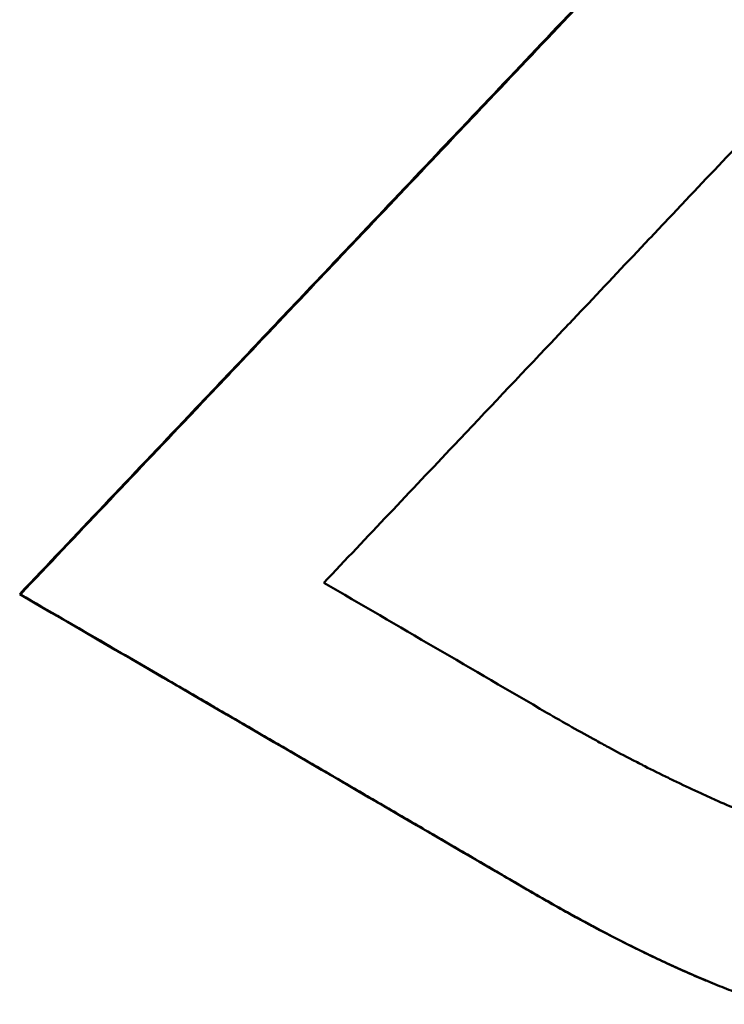
# Model space of a CAD drawing. Units: millimetres. Extents: x 61 to 236, y 99 to 238.
# Drawn here: x 113 to 114, y 195 to 196 of the extents above; entities that cross this region are included whole.
import ezdxf

# ---------------------------------------------------------------- set-up
doc = ezdxf.new("R2010")
doc.units = ezdxf.units.MM
doc.layers.add('Visible Edges(Frese)', color=7, linetype='Continuous', lineweight=50)
doc.layers.add('Visible Tangent Edges(Frese)', color=7, linetype='Continuous', lineweight=40)

msp = doc.modelspace()

# ---------------------------------------------------------------- linework, layer by layer
at = {"layer": 'Visible Edges(Frese)'}
for p, q in [((113.2567, 195.5459), (113.2577, 195.5456)), ((113.2567, 195.5459), (113.2577, 195.5456)), ((114.2713, 194.9761), (114.2694, 194.9769)), ((114.2713, 194.9761), (114.2694, 194.9769))]:
    msp.add_line(p, q, dxfattribs=at)
for centre, major_axis, ratio, start_param, end_param in [((112.1072, 196.1066), (10.7844, -6.226), 0.026469, 1.406844, 1.437588), ((112.1072, 196.1066), (10.7844, -6.226), 0.026469, 1.406844, 1.437588), ((111.9881, 195.9002), (10.7811, -6.2241), 0.026445, 1.398312, 1.468128), ((111.9881, 195.9002), (10.7811, -6.2241), 0.026445, 1.398312, 1.468128)]:
    msp.add_ellipse(centre, major_axis=major_axis, ratio=ratio, start_param=start_param, end_param=end_param, dxfattribs=at)
for points, knots in [([(113.2567, 195.5459), (113.298, 195.5894), (113.3392, 195.6329), (113.3804, 195.6764), (113.4217, 195.7199), (113.4629, 195.7633), (113.5041, 195.8068), (113.566, 195.872), (113.6278, 195.9373), (113.6897, 196.0025), (113.7103, 196.0242), (113.7309, 196.046), (113.7515, 196.0677), (113.7927, 196.1112), (113.8339, 196.1547), (113.8751, 196.1982), (113.8957, 196.2199), (113.9164, 196.2417), (113.937, 196.2634), (113.9782, 196.3069), (114.0194, 196.3504), (114.0606, 196.3939), (114.0812, 196.4156), (114.1018, 196.4374), (114.1224, 196.4591), (114.1636, 196.5026), (114.2048, 196.5461), (114.246, 196.5896), (114.2666, 196.6114), (114.2872, 196.6331), (114.3078, 196.6549), (114.3696, 196.7201), (114.4314, 196.7853), (114.4931, 196.8506), (114.5755, 196.9376), (114.6578, 197.0246), (114.7402, 197.1116)], [0, 0, 0, 0, 0.0180004, 0.0180004, 0.0180004, 0.0360009, 0.0360009, 0.0360009, 0.0630015, 0.0630015, 0.0630015, 0.0720017, 0.0720017, 0.0720017, 0.0900022, 0.0900022, 0.0900022, 0.0990024, 0.0990024, 0.0990024, 0.1170028, 0.1170028, 0.1170028, 0.1260031, 0.1260031, 0.1260031, 0.1440035, 0.1440035, 0.1440035, 0.1530037, 0.1530037, 0.1530037, 0.1800044, 0.1800044, 0.1800044, 0.2160052, 0.2160052, 0.2160052, 0.2160052]), ([(113.2567, 195.5459), (113.298, 195.5894), (113.3392, 195.6329), (113.3804, 195.6764), (113.4217, 195.7199), (113.4629, 195.7633), (113.5041, 195.8068), (113.566, 195.872), (113.6278, 195.9373), (113.6897, 196.0025), (113.7103, 196.0242), (113.7309, 196.046), (113.7515, 196.0677), (113.7927, 196.1112), (113.8339, 196.1547), (113.8751, 196.1982), (113.8957, 196.2199), (113.9164, 196.2417), (113.937, 196.2634), (113.9782, 196.3069), (114.0194, 196.3504), (114.0606, 196.3939), (114.0812, 196.4156), (114.1018, 196.4374), (114.1224, 196.4591), (114.1636, 196.5026), (114.2048, 196.5461), (114.246, 196.5896), (114.2666, 196.6114), (114.2872, 196.6331), (114.3078, 196.6549), (114.3696, 196.7201), (114.4314, 196.7853), (114.4931, 196.8506), (114.5755, 196.9376), (114.6578, 197.0246), (114.7402, 197.1116)], [0, 0, 0, 0, 0.0180004, 0.0180004, 0.0180004, 0.0360009, 0.0360009, 0.0360009, 0.0630015, 0.0630015, 0.0630015, 0.0720017, 0.0720017, 0.0720017, 0.0900022, 0.0900022, 0.0900022, 0.0990024, 0.0990024, 0.0990024, 0.1170028, 0.1170028, 0.1170028, 0.1260031, 0.1260031, 0.1260031, 0.1440035, 0.1440035, 0.1440035, 0.1530037, 0.1530037, 0.1530037, 0.1800044, 0.1800044, 0.1800044, 0.2160052, 0.2160052, 0.2160052, 0.2160052]), ([(113.2577, 195.5456), (113.299, 195.5891), (113.3402, 195.6326), (113.3815, 195.6761), (113.4227, 195.7195), (113.464, 195.763), (113.5052, 195.8065), (113.5258, 195.8282), (113.5465, 195.85), (113.5671, 195.8717), (113.6083, 195.9152), (113.6495, 195.9587), (113.6908, 196.0022), (113.7114, 196.0239), (113.732, 196.0456), (113.7526, 196.0674), (113.7939, 196.1109), (113.8351, 196.1543), (113.8763, 196.1978), (113.8969, 196.2196), (113.9175, 196.2413), (113.9381, 196.263), (113.9794, 196.3065), (114.0206, 196.35), (114.0618, 196.3935), (114.0824, 196.4152), (114.103, 196.437), (114.1236, 196.4587), (114.1648, 196.5022), (114.206, 196.5457), (114.2472, 196.5892), (114.2678, 196.6109), (114.2884, 196.6327), (114.309, 196.6544), (114.3709, 196.7197), (114.4327, 196.7849), (114.4944, 196.8501), (114.5768, 196.9371), (114.6592, 197.0241), (114.7416, 197.1111)], [0, 0, 0, 0, 0.0180004, 0.0180004, 0.0180004, 0.0360009, 0.0360009, 0.0360009, 0.0450011, 0.0450011, 0.0450011, 0.0630015, 0.0630015, 0.0630015, 0.0720017, 0.0720017, 0.0720017, 0.0900022, 0.0900022, 0.0900022, 0.0990024, 0.0990024, 0.0990024, 0.1170028, 0.1170028, 0.1170028, 0.1260031, 0.1260031, 0.1260031, 0.1440035, 0.1440035, 0.1440035, 0.1530037, 0.1530037, 0.1530037, 0.1800044, 0.1800044, 0.1800044, 0.2160052, 0.2160052, 0.2160052, 0.2160052]), ([(113.2577, 195.5456), (113.299, 195.5891), (113.3402, 195.6326), (113.3815, 195.6761), (113.4227, 195.7195), (113.464, 195.763), (113.5052, 195.8065), (113.5258, 195.8282), (113.5465, 195.85), (113.5671, 195.8717), (113.6083, 195.9152), (113.6495, 195.9587), (113.6908, 196.0022), (113.7114, 196.0239), (113.732, 196.0456), (113.7526, 196.0674), (113.7939, 196.1109), (113.8351, 196.1543), (113.8763, 196.1978), (113.8969, 196.2196), (113.9175, 196.2413), (113.9381, 196.263), (113.9794, 196.3065), (114.0206, 196.35), (114.0618, 196.3935), (114.0824, 196.4152), (114.103, 196.437), (114.1236, 196.4587), (114.1648, 196.5022), (114.206, 196.5457), (114.2472, 196.5892), (114.2678, 196.6109), (114.2884, 196.6327), (114.309, 196.6544), (114.3709, 196.7197), (114.4327, 196.7849), (114.4944, 196.8501), (114.5768, 196.9371), (114.6592, 197.0241), (114.7416, 197.1111)], [0, 0, 0, 0, 0.0180004, 0.0180004, 0.0180004, 0.0360009, 0.0360009, 0.0360009, 0.0450011, 0.0450011, 0.0450011, 0.0630015, 0.0630015, 0.0630015, 0.0720017, 0.0720017, 0.0720017, 0.0900022, 0.0900022, 0.0900022, 0.0990024, 0.0990024, 0.0990024, 0.1170028, 0.1170028, 0.1170028, 0.1260031, 0.1260031, 0.1260031, 0.1440035, 0.1440035, 0.1440035, 0.1530037, 0.1530037, 0.1530037, 0.1800044, 0.1800044, 0.1800044, 0.2160052, 0.2160052, 0.2160052, 0.2160052]), ([(113.7029, 195.5626), (113.7665, 195.6298), (113.8302, 195.6971), (113.8938, 195.7643), (113.9416, 195.8147), (113.9893, 195.8652), (114.037, 195.9156), (114.0529, 195.9324), (114.0689, 195.9492), (114.0848, 195.966), (114.1166, 195.9997), (114.1484, 196.0333), (114.1802, 196.0669), (114.1961, 196.0837), (114.212, 196.1005), (114.2279, 196.1173), (114.2597, 196.151), (114.2916, 196.1846), (114.3234, 196.2182), (114.3393, 196.235), (114.3552, 196.2519), (114.3711, 196.2687), (114.4029, 196.3023), (114.4347, 196.3359), (114.4665, 196.3695), (114.4824, 196.3864), (114.4983, 196.4032), (114.5142, 196.42), (114.5619, 196.4704), (114.6096, 196.5209), (114.6573, 196.5713), (114.6891, 196.605), (114.7209, 196.6386), (114.7526, 196.6722), (114.7844, 196.7059), (114.8162, 196.7395), (114.848, 196.7731)], [-0.1669346, -0.1669346, -0.1669346, -0.1669346, -0.1391122, -0.1391122, -0.1391122, -0.1182454, -0.1182454, -0.1182454, -0.1112897, -0.1112897, -0.1112897, -0.0973785, -0.0973785, -0.0973785, -0.0904229, -0.0904229, -0.0904229, -0.0765117, -0.0765117, -0.0765117, -0.0695561, -0.0695561, -0.0695561, -0.0556449, -0.0556449, -0.0556449, -0.0486893, -0.0486893, -0.0486893, -0.0278224, -0.0278224, -0.0278224, -0.0139112, -0.0139112, -0.0139112, 0, 0, 0, 0]), ([(113.7029, 195.5626), (113.7665, 195.6298), (113.8302, 195.6971), (113.8938, 195.7643), (113.9416, 195.8147), (113.9893, 195.8652), (114.037, 195.9156), (114.0529, 195.9324), (114.0689, 195.9492), (114.0848, 195.966), (114.1166, 195.9997), (114.1484, 196.0333), (114.1802, 196.0669), (114.1961, 196.0837), (114.212, 196.1005), (114.2279, 196.1173), (114.2597, 196.151), (114.2916, 196.1846), (114.3234, 196.2182), (114.3393, 196.235), (114.3552, 196.2519), (114.3711, 196.2687), (114.4029, 196.3023), (114.4347, 196.3359), (114.4665, 196.3695), (114.4824, 196.3864), (114.4983, 196.4032), (114.5142, 196.42), (114.5619, 196.4704), (114.6096, 196.5209), (114.6573, 196.5713), (114.6891, 196.605), (114.7209, 196.6386), (114.7526, 196.6722), (114.7844, 196.7059), (114.8162, 196.7395), (114.848, 196.7731)], [-0.1669346, -0.1669346, -0.1669346, -0.1669346, -0.1391122, -0.1391122, -0.1391122, -0.1182454, -0.1182454, -0.1182454, -0.1112897, -0.1112897, -0.1112897, -0.0973785, -0.0973785, -0.0973785, -0.0904229, -0.0904229, -0.0904229, -0.0765117, -0.0765117, -0.0765117, -0.0695561, -0.0695561, -0.0695561, -0.0556449, -0.0556449, -0.0556449, -0.0486893, -0.0486893, -0.0486893, -0.0278224, -0.0278224, -0.0278224, -0.0139112, -0.0139112, -0.0139112, 0, 0, 0, 0]), ([(114.0022, 195.1122), (113.9816, 195.1242), (113.9611, 195.1362), (113.9405, 195.1482), (113.9199, 195.1602), (113.8993, 195.1722), (113.8787, 195.1842), (113.8684, 195.1903), (113.8581, 195.1963), (113.8478, 195.2023), (113.8272, 195.2143), (113.8066, 195.2263), (113.7859, 195.2383), (113.7756, 195.2443), (113.7653, 195.2504), (113.755, 195.2564), (113.7343, 195.2684), (113.7137, 195.2804), (113.693, 195.2925), (113.6827, 195.2985), (113.6723, 195.3045), (113.662, 195.3105), (113.6413, 195.3226), (113.6206, 195.3346), (113.5999, 195.3466), (113.5896, 195.3527), (113.5792, 195.3587), (113.5689, 195.3647), (113.5482, 195.3768), (113.5275, 195.3888), (113.5068, 195.4009), (113.4964, 195.4069), (113.486, 195.4129), (113.4757, 195.419), (113.4446, 195.437), (113.4135, 195.4551), (113.3824, 195.4732), (113.3408, 195.4974), (113.2993, 195.5215), (113.2577, 195.5456)], [0, 0, 0, 0, 0.00724276, 0.00724276, 0.00724276, 0.01448552, 0.01448552, 0.01448552, 0.0181069, 0.0181069, 0.0181069, 0.02534966, 0.02534966, 0.02534966, 0.02897104, 0.02897104, 0.02897104, 0.03621379, 0.03621379, 0.03621379, 0.03983517, 0.03983517, 0.03983517, 0.04707793, 0.04707793, 0.04707793, 0.05069931, 0.05069931, 0.05069931, 0.05794207, 0.05794207, 0.05794207, 0.06156345, 0.06156345, 0.06156345, 0.07242759, 0.07242759, 0.07242759, 0.08691311, 0.08691311, 0.08691311, 0.08691311]), ([(114.0022, 195.1122), (113.9816, 195.1242), (113.9611, 195.1362), (113.9405, 195.1482), (113.9199, 195.1602), (113.8993, 195.1722), (113.8787, 195.1842), (113.8684, 195.1903), (113.8581, 195.1963), (113.8478, 195.2023), (113.8272, 195.2143), (113.8066, 195.2263), (113.7859, 195.2383), (113.7756, 195.2443), (113.7653, 195.2504), (113.755, 195.2564), (113.7343, 195.2684), (113.7137, 195.2804), (113.693, 195.2925), (113.6827, 195.2985), (113.6723, 195.3045), (113.662, 195.3105), (113.6413, 195.3226), (113.6206, 195.3346), (113.5999, 195.3466), (113.5896, 195.3527), (113.5792, 195.3587), (113.5689, 195.3647), (113.5482, 195.3768), (113.5275, 195.3888), (113.5068, 195.4009), (113.4964, 195.4069), (113.486, 195.4129), (113.4757, 195.419), (113.4446, 195.437), (113.4135, 195.4551), (113.3824, 195.4732), (113.3408, 195.4974), (113.2993, 195.5215), (113.2577, 195.5456)], [0, 0, 0, 0, 0.00724276, 0.00724276, 0.00724276, 0.01448552, 0.01448552, 0.01448552, 0.0181069, 0.0181069, 0.0181069, 0.02534966, 0.02534966, 0.02534966, 0.02897104, 0.02897104, 0.02897104, 0.03621379, 0.03621379, 0.03621379, 0.03983517, 0.03983517, 0.03983517, 0.04707793, 0.04707793, 0.04707793, 0.05069931, 0.05069931, 0.05069931, 0.05794207, 0.05794207, 0.05794207, 0.06156345, 0.06156345, 0.06156345, 0.07242759, 0.07242759, 0.07242759, 0.08691311, 0.08691311, 0.08691311, 0.08691311]), ([(114.4412, 195.1801), (114.4199, 195.1872), (114.3984, 195.1949), (114.3766, 195.2031), (114.3602, 195.2093), (114.3437, 195.2159), (114.3271, 195.2228), (114.3216, 195.2251), (114.316, 195.2274), (114.3104, 195.2298), (114.2993, 195.2345), (114.288, 195.2394), (114.2767, 195.2444), (114.2711, 195.2469), (114.2654, 195.2495), (114.2598, 195.2521), (114.2484, 195.2572), (114.237, 195.2626), (114.2255, 195.2681), (114.2197, 195.2708), (114.214, 195.2736), (114.2082, 195.2764), (114.1967, 195.282), (114.185, 195.2878), (114.1734, 195.2937), (114.1675, 195.2967), (114.1617, 195.2997), (114.1558, 195.3027), (114.144, 195.3088), (114.1322, 195.315), (114.1203, 195.3214), (114.1144, 195.3246), (114.1084, 195.3278), (114.1025, 195.3311), (114.0786, 195.3441), (114.0544, 195.3578), (114.03, 195.372)], [-1, -1, -1, -1, -0.833333, -0.833333, -0.833333, -0.708333, -0.708333, -0.708333, -0.666667, -0.666667, -0.666667, -0.583333, -0.583333, -0.583333, -0.541667, -0.541667, -0.541667, -0.458333, -0.458333, -0.458333, -0.416667, -0.416667, -0.416667, -0.333333, -0.333333, -0.333333, -0.291667, -0.291667, -0.291667, -0.208333, -0.208333, -0.208333, -0.166667, -0.166667, -0.166667, 0, 0, 0, 0]), ([(114.4412, 195.1801), (114.4199, 195.1872), (114.3984, 195.1949), (114.3766, 195.2031), (114.3602, 195.2093), (114.3437, 195.2159), (114.3271, 195.2228), (114.3216, 195.2251), (114.316, 195.2274), (114.3104, 195.2298), (114.2993, 195.2345), (114.288, 195.2394), (114.2767, 195.2444), (114.2711, 195.2469), (114.2654, 195.2495), (114.2598, 195.2521), (114.2484, 195.2572), (114.237, 195.2626), (114.2255, 195.2681), (114.2197, 195.2708), (114.214, 195.2736), (114.2082, 195.2764), (114.1967, 195.282), (114.185, 195.2878), (114.1734, 195.2937), (114.1675, 195.2967), (114.1617, 195.2997), (114.1558, 195.3027), (114.144, 195.3088), (114.1322, 195.315), (114.1203, 195.3214), (114.1144, 195.3246), (114.1084, 195.3278), (114.1025, 195.3311), (114.0786, 195.3441), (114.0544, 195.3578), (114.03, 195.372)], [-1, -1, -1, -1, -0.833333, -0.833333, -0.833333, -0.708333, -0.708333, -0.708333, -0.666667, -0.666667, -0.666667, -0.583333, -0.583333, -0.583333, -0.541667, -0.541667, -0.541667, -0.458333, -0.458333, -0.458333, -0.416667, -0.416667, -0.416667, -0.333333, -0.333333, -0.333333, -0.291667, -0.291667, -0.291667, -0.208333, -0.208333, -0.208333, -0.166667, -0.166667, -0.166667, 0, 0, 0, 0]), ([(114.2694, 194.9769), (114.2665, 194.9781), (114.2635, 194.9793), (114.2606, 194.9805), (114.256, 194.9825), (114.2513, 194.9845), (114.2466, 194.9865), (114.2372, 194.9905), (114.2277, 194.9947), (114.2181, 194.9991), (114.2133, 195.0012), (114.2085, 195.0035), (114.2037, 195.0057), (114.194, 195.0102), (114.1841, 195.0149), (114.1742, 195.0197), (114.1692, 195.0221), (114.1643, 195.0245), (114.1592, 195.027), (114.1492, 195.0319), (114.1391, 195.0371), (114.1288, 195.0423), (114.1237, 195.045), (114.1185, 195.0476), (114.1134, 195.0503), (114.0978, 195.0585), (114.082, 195.0669), (114.066, 195.0757), (114.0446, 195.0875), (114.0228, 195.0999), (114.0006, 195.1129)], [0.2653894, 0.2653894, 0.2653894, 0.2653894, 0.2916667, 0.2916667, 0.2916667, 0.3333333, 0.3333333, 0.3333333, 0.4166667, 0.4166667, 0.4166667, 0.4583333, 0.4583333, 0.4583333, 0.5416667, 0.5416667, 0.5416667, 0.5833333, 0.5833333, 0.5833333, 0.6666667, 0.6666667, 0.6666667, 0.7083333, 0.7083333, 0.7083333, 0.8333333, 0.8333333, 0.8333333, 1, 1, 1, 1]), ([(114.2694, 194.9769), (114.2665, 194.9781), (114.2635, 194.9793), (114.2606, 194.9805), (114.256, 194.9825), (114.2513, 194.9845), (114.2466, 194.9865), (114.2372, 194.9905), (114.2277, 194.9947), (114.2181, 194.9991), (114.2133, 195.0012), (114.2085, 195.0035), (114.2037, 195.0057), (114.194, 195.0102), (114.1841, 195.0149), (114.1742, 195.0197), (114.1692, 195.0221), (114.1643, 195.0245), (114.1592, 195.027), (114.1492, 195.0319), (114.1391, 195.0371), (114.1288, 195.0423), (114.1237, 195.045), (114.1185, 195.0476), (114.1134, 195.0503), (114.0978, 195.0585), (114.082, 195.0669), (114.066, 195.0757), (114.0446, 195.0875), (114.0228, 195.0999), (114.0006, 195.1129)], [0.2653894, 0.2653894, 0.2653894, 0.2653894, 0.2916667, 0.2916667, 0.2916667, 0.3333333, 0.3333333, 0.3333333, 0.4166667, 0.4166667, 0.4166667, 0.4583333, 0.4583333, 0.4583333, 0.5416667, 0.5416667, 0.5416667, 0.5833333, 0.5833333, 0.5833333, 0.6666667, 0.6666667, 0.6666667, 0.7083333, 0.7083333, 0.7083333, 0.8333333, 0.8333333, 0.8333333, 1, 1, 1, 1]), ([(114.356, 194.9445), (114.3474, 194.9473), (114.3388, 194.9503), (114.33, 194.9534), (114.3213, 194.9566), (114.3124, 194.9599), (114.3035, 194.9633), (114.299, 194.965), (114.2945, 194.9668), (114.29, 194.9686), (114.2809, 194.9722), (114.2717, 194.9759), (114.2624, 194.9798), (114.2578, 194.9817), (114.2531, 194.9837), (114.2484, 194.9857), (114.239, 194.9898), (114.2295, 194.994), (114.2199, 194.9983), (114.2151, 195.0005), (114.2103, 195.0027), (114.2054, 195.005), (114.1957, 195.0095), (114.1859, 195.0141), (114.176, 195.019), (114.171, 195.0214), (114.166, 195.0238), (114.161, 195.0263), (114.1509, 195.0312), (114.1408, 195.0364), (114.1305, 195.0416), (114.1254, 195.0443), (114.1202, 195.0469), (114.1151, 195.0497), (114.0995, 195.0578), (114.0837, 195.0663), (114.0677, 195.0751), (114.0463, 195.0869), (114.0245, 195.0992), (114.0022, 195.1122)], [0, 0, 0, 0, 0.083333, 0.083333, 0.083333, 0.166667, 0.166667, 0.166667, 0.208333, 0.208333, 0.208333, 0.291667, 0.291667, 0.291667, 0.333333, 0.333333, 0.333333, 0.416667, 0.416667, 0.416667, 0.458333, 0.458333, 0.458333, 0.541667, 0.541667, 0.541667, 0.583333, 0.583333, 0.583333, 0.666667, 0.666667, 0.666667, 0.708333, 0.708333, 0.708333, 0.833333, 0.833333, 0.833333, 1, 1, 1, 1]), ([(114.356, 194.9445), (114.3474, 194.9473), (114.3388, 194.9503), (114.33, 194.9534), (114.3213, 194.9566), (114.3124, 194.9599), (114.3035, 194.9633), (114.299, 194.965), (114.2945, 194.9668), (114.29, 194.9686), (114.2809, 194.9722), (114.2717, 194.9759), (114.2624, 194.9798), (114.2578, 194.9817), (114.2531, 194.9837), (114.2484, 194.9857), (114.239, 194.9898), (114.2295, 194.994), (114.2199, 194.9983), (114.2151, 195.0005), (114.2103, 195.0027), (114.2054, 195.005), (114.1957, 195.0095), (114.1859, 195.0141), (114.176, 195.019), (114.171, 195.0214), (114.166, 195.0238), (114.161, 195.0263), (114.1509, 195.0312), (114.1408, 195.0364), (114.1305, 195.0416), (114.1254, 195.0443), (114.1202, 195.0469), (114.1151, 195.0497), (114.0995, 195.0578), (114.0837, 195.0663), (114.0677, 195.0751), (114.0463, 195.0869), (114.0245, 195.0992), (114.0022, 195.1122)], [0, 0, 0, 0, 0.083333, 0.083333, 0.083333, 0.166667, 0.166667, 0.166667, 0.208333, 0.208333, 0.208333, 0.291667, 0.291667, 0.291667, 0.333333, 0.333333, 0.333333, 0.416667, 0.416667, 0.416667, 0.458333, 0.458333, 0.458333, 0.541667, 0.541667, 0.541667, 0.583333, 0.583333, 0.583333, 0.666667, 0.666667, 0.666667, 0.708333, 0.708333, 0.708333, 0.833333, 0.833333, 0.833333, 1, 1, 1, 1])]:
    msp.add_open_spline(points, degree=3, knots=knots, dxfattribs=at)
at = {"layer": 'Visible Tangent Edges(Frese)'}
msp.add_line((114.0007, 195.1128), (114.0021, 195.1123), dxfattribs=at)
msp.add_line((114.0007, 195.1128), (114.0021, 195.1123), dxfattribs=at)

doc.saveas('drawing.dxf')
